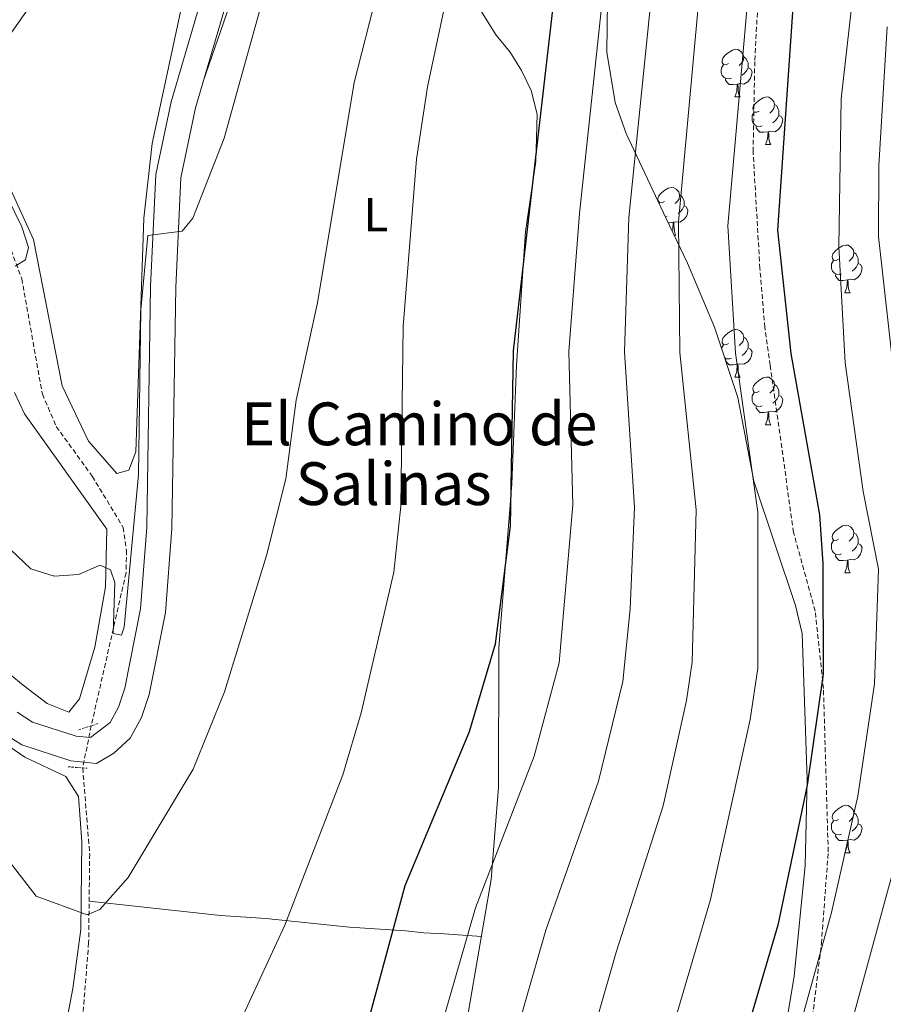
# Model space of a CAD drawing. Units: metres. Extents: x 589357 to 593851, y 4740186 to 4743215.
# Drawn here: x 591170 to 591351, y 4741147 to 4741355 of the extents above; entities that cross this region are included whole.
import ezdxf
from ezdxf.enums import TextEntityAlignment as Align

# ---------------------------------------------------------------- set-up
doc = ezdxf.new("R2010")
doc.units = ezdxf.units.M
doc.header["$MEASUREMENT"] = 0
doc.linetypes.add('TRAZOS', pattern=[0.75, 0.5, -0.25])
doc.linetypes.add('TRAZOSX2', pattern=[1.5, 1, -0.5])
for name, color, linetype, lineweight in [('Level 11', 142, 'TRAZOSX2', 13), ('Level 21', 19, 'Continuous', 0), ('Level 35', 92, 'Continuous', 0), ('Level 36', 19, 'Continuous', 40), ('Level 37', 92, 'Continuous', 0), ('Level 4', 36, 'Continuous', 30), ('Level 44', 1, 'Continuous', 0), ('Level 5', 36, 'Continuous', 0), ('Level 54', 13, 'Continuous', 0)]:
    doc.layers.add(name, color=color, linetype=linetype, lineweight=lineweight)
doc.styles.add('Arial', font='ARIAL.TTF', dxfattribs={"height": 0.2})

msp = doc.modelspace()

# ---------------------------------------------------------------- linework, layer by layer
at = {"layer": 'Level 11', "color": 142, "linetype": 'TRAZOSX2', "lineweight": 13}
msp.add_polyline3d([(591158.5, 4741331.37, 829.45), (591170.05, 4741299.95, 831.45), (591174.38, 4741275.66, 832.97), (591177.32, 4741268.86, 833.71), (591184.89, 4741258.38, 834.69), (591191.42, 4741247.59, 835.28), (591192.11, 4741242.77, 835.43), (591192, 4741238.05, 835.58), (591184.67, 4741205.85, 836.46), (591182.88, 4741196.96, 838.38), (591184.35, 4741178.84, 840), (591184.13, 4741160.13, 841.03), (591182.53, 4741140.1, 842.21), (591168.72, 4741075.14, 846.04)], dxfattribs=at)
at = {"layer": 'Level 21', "color": 19, "linetype": 'Continuous', "lineweight": 13}
for points in [[(591227.93, 4741748.96, 820.19), (591228.21, 4741717.62, 821.28), (591230.92, 4741661.11, 824.21), (591237.86, 4741573.43, 827.71), (591234.17, 4741473.94, 831.39), (591233.6, 4741445.5, 831.73), (591231.94, 4741428.27, 832.21), (591222.21, 4741389.01, 833.67), (591206.63, 4741335.95, 834.81), (591203.53, 4741321.26, 835.36), (591202.46, 4741298.2, 835.22), (591201.66, 4741247.42, 836.86), (591200.29, 4741229.73, 837.38), (591196.88, 4741212.43, 838.09), (591195.29, 4741207.61, 838.17), (591192.89, 4741203.22, 838.17), (591189.42, 4741200.1, 838.31), (591185.78, 4741197.92, 838.46), (591180.4, 4741198.43, 838.61), (591170.03, 4741201.8, 838.91), (591165.81, 4741204.5, 839.05)], [(591222.63, 4741749.03, 820.19), (591222.91, 4741717.47, 821.28), (591225.63, 4741660.77, 824.21), (591232.55, 4741573.32, 827.71), (591228.87, 4741474.09, 831.39), (591228.31, 4741445.81, 831.73), (591226.7, 4741429.16, 832.21), (591217.1, 4741390.39, 833.67), (591201.49, 4741337.25, 834.81), (591198.25, 4741321.94, 835.36), (591197.16, 4741298.37, 835.22), (591196.37, 4741247.67, 836.86), (591195.03, 4741230.45, 837.38), (591191.74, 4741213.78, 838.09), (591190.41, 4741209.73, 838.17), (591188.67, 4741206.56, 838.17), (591184.55, 4741203.36, 838.46), (591181.48, 4741203.65, 838.61), (591172.31, 4741206.63, 838.91), (591169.06, 4741208.71, 839.05)]]:
    msp.add_polyline3d(points, dxfattribs=at)
at = {"layer": 'Level 21', "color": 19, "linetype": 'TRAZOSX2', "lineweight": 0}
msp.add_polyline3d([(591335.14, 4741132.79, 879.04), (591338.46, 4741159.97, 877.86), (591339.89, 4741179.32, 877.32), (591338.89, 4741213.71, 874.85), (591337.15, 4741229.99, 874.92), (591332.59, 4741246.57, 873.3), (591327.68, 4741281.76, 873.44), (591326.53, 4741289.77, 872.86), (591325.51, 4741302.14, 871.95), (591324.07, 4741326.75, 872.41), (591324.43, 4741346.01, 872.71), (591326.03, 4741375.96, 872.21), (591326.86, 4741401.27, 870.8), (591328.6, 4741420.18, 869.17), (591330.28, 4741480.62, 865.93), (591329.93, 4741490.48, 865.19), (591327.23, 4741510.48, 863.57)], dxfattribs=at)
at = {"layer": 'Level 21', "color": 1, "linetype": 'TRAZOS', "lineweight": 0}
for points in [[(591182.04, 4741205.01, 837.68), (591186.34, 4741206.38, 837.83)], [(591179.78, 4741197.2, 838.12), (591183.85, 4741196.88, 838.42)]]:
    msp.add_polyline3d(points, dxfattribs=at)
at = {"layer": 'Level 35', "color": 92, "linetype": 'Continuous', "lineweight": 0, "ltscale": 0.5}
for points in [[(591333.02, 4741231.18, 872.2), (591324.22, 4741257.34, 871.61), (591320.89, 4741274.97, 870.73), (591315.94, 4741289.76, 867.19), (591310.24, 4741303.23, 866.6), (591305.78, 4741312.7, 862.04), (591297.36, 4741330.55, 857.46), (591295.01, 4741337.08, 856.66), (591293.28, 4741347.69, 855.7), (591293.6, 4741374.89, 853.22), (591292.96, 4741379.84, 852.71), (591291.49, 4741382.17, 852.31), (591287.32, 4741385.06, 851.2), (591270.33, 4741392.76, 846.27), (591266.7, 4741396, 845.29), (591262.58, 4741402.32, 843.71), (591260.7, 4741410.31, 842.25), (591260.29, 4741420.22, 841.3), (591261.52, 4741437.98, 840.37), (591264.27, 4741464.09, 840.87), (591266.84, 4741476.74, 842.08)], [(591317.98, 4741064.08, 880.98), (591332.7, 4741153.13, 876.62), (591335.03, 4741176.41, 875.74), (591335.45, 4741194.57, 874.86), (591334.38, 4741225.25, 872.61), (591333.02, 4741231.18, 872.2)]]:
    msp.add_polyline3d(points, dxfattribs=at)
at = {"layer": 'Level 36', "color": 92, "linetype": 'Continuous', "lineweight": 0}
for points in [[(591220.26, 4741727.67, 820.22), (591220.95, 4741710.45, 821.26), (591221.2, 4741684.63, 821.71), (591225.71, 4741636.96, 824.59), (591227.76, 4741615.56, 825.1), (591229.77, 4741585.88, 825.83), (591230.19, 4741564.96, 826.27), (591226.29, 4741507.03, 827.56), (591224.93, 4741452.01, 830.11), (591223.73, 4741432.51, 831.14), (591221.13, 4741417.16, 831.56), (591203.71, 4741357.15, 833.79), (591197.5, 4741328.49, 834.38), (591195.73, 4741312.72, 834.67), (591194.06, 4741263.52, 835.56), (591192.62, 4741259.68, 835.56), (591190.08, 4741259, 835.41), (591184.11, 4741265.75, 835.17), (591178.58, 4741277.43, 835.11), (591172.48, 4741308.24, 833.79), (591167.37, 4741319.45, 832.76)], [(591261.62, 4741364.69, 844.57), (591269.93, 4741351.26, 846.78), (591272.9, 4741347.69, 848.66), (591275.3, 4741343.85, 848.99), (591277.32, 4741339.61, 849.43), (591278.56, 4741334.64, 849.87), (591278.33, 4741324.69, 850.31), (591276.15, 4741309.91, 850.45), (591274.21, 4741281.81, 850.9), (591273.23, 4741256.77, 851.05), (591270.51, 4741222.25, 850.75), (591270.48, 4741192.94, 852.67), (591268.91, 4741173.44, 853.85), (591261.53, 4741130.66, 854)], [(591208.27, 4741341.51, 834.69), (591214.41, 4741359.41, 835.14)], [(591318.91, 4741345.33, 0.01), (591318.38, 4741345.06, 0.01), (591317.85, 4741345.12, 0.01), (591317.58, 4741345.49, 0.01), (591317.53, 4741345.91, 0.01), (591317.69, 4741346.43, 0.01), (591318.17, 4741347.03, 0.01), (591318.8, 4741347.56, 0.01), (591319.7, 4741348.14, 0.01), (591320.45, 4741348.3, 0.01), (591320.87, 4741348.25, 0.01), (591321.4, 4741347.93, 0.01), (591321.93, 4741347.35, 0.01), (591322.09, 4741346.71, 0.01), (591321.98, 4741345.86, 0.01), (591321.56, 4741345.33, 0.01), (591321.14, 4741344.9, 0.01)], [(591322.09, 4741346.71, 0.01), (591322.57, 4741346.39, 0.01), (591322.88, 4741345.75, 0.01), (591323.04, 4741345.43, 0.01), (591323.04, 4741344.85, 0.01), (591323.04, 4741344.43, 0.01), (591322.67, 4741343.74, 0.01), (591322.25, 4741343.26, 0.01), (591321.77, 4741342.84, 0.01)], [(591319.49, 4741342.25, 0.01), (591319.07, 4741342.09, 0.01), (591318.48, 4741342.15, 0.01), (591318.01, 4741342.36, 0.01), (591317.58, 4741342.78, 0.01), (591317.37, 4741343.37, 0.01), (591317.37, 4741343.79, 0.01), (591317.42, 4741344.37, 0.01), (591317.85, 4741345.06, 0.01)], [(591323.04, 4741344.43, 0.01), (591323.5, 4741344.18, 0.01), (591323.84, 4741343.56, 0.01), (591323.73, 4741342.84, 0.01), (591323.52, 4741342.2, 0.01), (591322.94, 4741341.46, 0.01), (591322.14, 4741340.98, 0.01), (591321.29, 4741341.08, 0.01), (591320.86, 4741340.95, 0.01)], [(591320.75, 4741340.95, 0.01), (591319.86, 4741340.87, 0.01), (591319.02, 4741340.87, 0.01), (591318.59, 4741341.3, 0.01), (591318.27, 4741341.77, 0.01), (591318.27, 4741342.09, 0.01)], [(591320.21, 4741338.27, 0.01), (591320.64, 4741339.43, 0.01), (591320.75, 4741340.95, 0.01), (591320.86, 4741340.95, 0.01), (591320.9, 4741340.37, 0.01), (591320.93, 4741339.68, 0.01), (591321, 4741339.07, 0.01), (591321.12, 4741338.67, 0.01), (591321.33, 4741338.27, 0.01)], [(591320.21, 4741338.27, 0.01), (591321.33, 4741338.27, 0.01)], [(591325.38, 4741335.29, 0.01), (591324.85, 4741335.03, 0.01), (591324.32, 4741335.08, 0.01), (591324.06, 4741335.45, 0.01), (591324, 4741335.88, 0.01), (591324.16, 4741336.4, 0.01), (591324.64, 4741336.99, 0.01), (591325.28, 4741337.52, 0.01), (591326.18, 4741338.11, 0.01), (591326.92, 4741338.27, 0.01), (591327.35, 4741338.21, 0.01), (591327.88, 4741337.9, 0.01), (591328.41, 4741337.31, 0.01), (591328.57, 4741336.67, 0.01), (591328.46, 4741335.82, 0.01), (591328.03, 4741335.29, 0.01), (591327.61, 4741334.87, 0.01)], [(591328.57, 4741336.67, 0.01), (591329.04, 4741336.36, 0.01), (591329.36, 4741335.72, 0.01), (591329.52, 4741335.4, 0.01), (591329.52, 4741334.82, 0.01), (591329.52, 4741334.39, 0.01), (591329.15, 4741333.7, 0.01), (591328.73, 4741333.22, 0.01), (591328.25, 4741332.8, 0.01)], [(591325.97, 4741332.21, 0.01), (591325.54, 4741332.05, 0.01), (591324.96, 4741332.11, 0.01), (591324.48, 4741332.32, 0.01), (591324.06, 4741332.75, 0.01), (591323.84, 4741333.33, 0.01), (591323.84, 4741333.75, 0.01), (591323.9, 4741334.34, 0.01), (591324.32, 4741335.03, 0.01)], [(591329.52, 4741334.39, 0.01), (591329.97, 4741334.14, 0.01), (591330.32, 4741333.53, 0.01), (591330.21, 4741332.8, 0.01), (591330, 4741332.16, 0.01), (591329.41, 4741331.42, 0.01), (591328.62, 4741330.94, 0.01), (591327.77, 4741331.05, 0.01), (591327.34, 4741330.92, 0.01)], [(591327.23, 4741330.92, 0.01), (591326.34, 4741330.83, 0.01), (591325.49, 4741330.83, 0.01), (591325.07, 4741331.26, 0.01), (591324.75, 4741331.74, 0.01), (591324.75, 4741332.05, 0.01)], [(591326.68, 4741328.23, 0.01), (591327.12, 4741329.39, 0.01), (591327.23, 4741330.92, 0.01), (591327.34, 4741330.92, 0.01), (591327.37, 4741330.33, 0.01), (591327.41, 4741329.65, 0.01), (591327.48, 4741329.03, 0.01), (591327.59, 4741328.63, 0.01), (591327.81, 4741328.23, 0.01)], [(591326.68, 4741328.23, 0.01), (591327.81, 4741328.23, 0.01)], [(591305.4, 4741316.24, 0.01), (591304.87, 4741315.98, 0.01), (591304.34, 4741316.03, 0.01), (591304.08, 4741316.4, 0.01), (591304.02, 4741316.83, 0.01), (591304.18, 4741317.35, 0.01), (591304.66, 4741317.94, 0.01), (591305.3, 4741318.47, 0.01), (591306.2, 4741319.06, 0.01), (591306.94, 4741319.22, 0.01), (591307.37, 4741319.16, 0.01), (591307.9, 4741318.85, 0.01), (591308.43, 4741318.26, 0.01), (591308.59, 4741317.62, 0.01), (591308.48, 4741316.77, 0.01), (591308.05, 4741316.24, 0.01), (591307.63, 4741315.82, 0.01)], [(591308.59, 4741317.62, 0.01), (591309.06, 4741317.31, 0.01), (591309.38, 4741316.67, 0.01), (591309.54, 4741316.35, 0.01), (591309.54, 4741315.77, 0.01), (591309.54, 4741315.34, 0.01), (591309.17, 4741314.65, 0.01), (591308.75, 4741314.17, 0.01), (591308.27, 4741313.75, 0.01)], [(591304.28, 4741315.87, 0.01), (591304.34, 4741315.98, 0.01)], [(591309.54, 4741315.34, 0.01), (591309.99, 4741315.09, 0.01), (591310.34, 4741314.48, 0.01), (591310.23, 4741313.75, 0.01), (591310.02, 4741313.11, 0.01), (591309.43, 4741312.37, 0.01), (591308.64, 4741311.89, 0.01), (591307.79, 4741312, 0.01), (591307.36, 4741311.87, 0.01)], [(591305.99, 4741313.16, 0.01), (591305.62, 4741313.03, 0.01)], [(591307.25, 4741311.87, 0.01), (591306.36, 4741311.78, 0.01), (591306.21, 4741311.78, 0.01)], [(591307.03, 4741310.04, 0.01), (591307.14, 4741310.34, 0.01), (591307.25, 4741311.87, 0.01), (591307.36, 4741311.87, 0.01), (591307.39, 4741311.28, 0.01), (591307.43, 4741310.6, 0.01), (591307.5, 4741309.98, 0.01), (591307.61, 4741309.58, 0.01), (591307.83, 4741309.18, 0.01)], [(591307.43, 4741309.18, 0.01), (591307.83, 4741309.18, 0.01)], [(591342.09, 4741304.1, 0.01), (591341.57, 4741303.84, 0.01), (591341.03, 4741303.89, 0.01), (591340.77, 4741304.26, 0.01), (591340.71, 4741304.69, 0.01), (591340.87, 4741305.21, 0.01), (591341.35, 4741305.8, 0.01), (591341.99, 4741306.33, 0.01), (591342.89, 4741306.92, 0.01), (591343.63, 4741307.08, 0.01), (591344.06, 4741307.02, 0.01), (591344.59, 4741306.71, 0.01), (591345.12, 4741306.12, 0.01), (591345.28, 4741305.48, 0.01), (591345.17, 4741304.63, 0.01), (591344.75, 4741304.1, 0.01), (591344.33, 4741303.68, 0.01)], [(591345.28, 4741305.48, 0.01), (591345.75, 4741305.17, 0.01), (591346.07, 4741304.53, 0.01), (591346.23, 4741304.21, 0.01), (591346.23, 4741303.63, 0.01), (591346.23, 4741303.2, 0.01), (591345.86, 4741302.51, 0.01), (591345.44, 4741302.03, 0.01), (591344.96, 4741301.61, 0.01)], [(591342.68, 4741301.02, 0.01), (591342.25, 4741300.86, 0.01), (591341.67, 4741300.92, 0.01), (591341.19, 4741301.13, 0.01), (591340.77, 4741301.56, 0.01), (591340.55, 4741302.14, 0.01), (591340.55, 4741302.56, 0.01), (591340.61, 4741303.15, 0.01), (591341.03, 4741303.84, 0.01)], [(591346.23, 4741303.2, 0.01), (591346.69, 4741302.95, 0.01), (591347.03, 4741302.34, 0.01), (591346.92, 4741301.61, 0.01), (591346.71, 4741300.97, 0.01), (591346.13, 4741300.23, 0.01), (591345.33, 4741299.75, 0.01), (591344.48, 4741299.86, 0.01), (591344.05, 4741299.73, 0.01)], [(591343.94, 4741299.73, 0.01), (591343.05, 4741299.64, 0.01), (591342.21, 4741299.64, 0.01), (591341.78, 4741300.07, 0.01), (591341.46, 4741300.55, 0.01), (591341.46, 4741300.86, 0.01)], [(591343.39, 4741297.04, 0.01), (591343.83, 4741298.2, 0.01), (591343.94, 4741299.73, 0.01), (591344.05, 4741299.73, 0.01), (591344.09, 4741299.14, 0.01), (591344.12, 4741298.46, 0.01), (591344.19, 4741297.84, 0.01), (591344.31, 4741297.44, 0.01), (591344.52, 4741297.04, 0.01)], [(591343.39, 4741297.04, 0.01), (591344.52, 4741297.04, 0.01)], [(591318.91, 4741286.33, 0.01), (591318.38, 4741286.07, 0.01), (591317.85, 4741286.12, 0.01), (591317.58, 4741286.49, 0.01), (591317.53, 4741286.92, 0.01), (591317.69, 4741287.44, 0.01), (591318.17, 4741288.03, 0.01), (591318.8, 4741288.56, 0.01), (591319.7, 4741289.15, 0.01), (591320.45, 4741289.31, 0.01), (591320.87, 4741289.25, 0.01), (591321.4, 4741288.94, 0.01), (591321.93, 4741288.35, 0.01), (591322.09, 4741287.71, 0.01), (591321.98, 4741286.86, 0.01), (591321.56, 4741286.33, 0.01), (591321.14, 4741285.91, 0.01)], [(591317.42, 4741285.35, 0.01), (591317.42, 4741285.38, 0.01), (591317.85, 4741286.07, 0.01)], [(591322.09, 4741287.71, 0.01), (591322.57, 4741287.4, 0.01), (591322.88, 4741286.76, 0.01), (591323.04, 4741286.44, 0.01), (591323.04, 4741285.86, 0.01), (591323.04, 4741285.43, 0.01), (591322.67, 4741284.74, 0.01), (591322.25, 4741284.26, 0.01), (591321.77, 4741283.84, 0.01)], [(591323.04, 4741285.43, 0.01), (591323.5, 4741285.18, 0.01), (591323.84, 4741284.57, 0.01), (591323.73, 4741283.84, 0.01), (591323.52, 4741283.2, 0.01), (591322.94, 4741282.46, 0.01), (591322.14, 4741281.98, 0.01), (591321.29, 4741282.09, 0.01), (591320.86, 4741281.96, 0.01)], [(591319.49, 4741283.25, 0.01), (591319.07, 4741283.09, 0.01), (591318.48, 4741283.15, 0.01), (591318.09, 4741283.33, 0.01)], [(591318.27, 4741282.79, 0.01), (591318.27, 4741283.09, 0.01)], [(591320.75, 4741281.96, 0.01), (591319.86, 4741281.87, 0.01), (591319.02, 4741281.87, 0.01), (591318.59, 4741282.3, 0.01), (591318.28, 4741282.76, 0.01)], [(591320.21, 4741279.27, 0.01), (591320.64, 4741280.43, 0.01), (591320.75, 4741281.96, 0.01), (591320.86, 4741281.96, 0.01), (591320.9, 4741281.37, 0.01), (591320.93, 4741280.69, 0.01), (591321, 4741280.07, 0.01), (591321.12, 4741279.67, 0.01), (591321.33, 4741279.27, 0.01)], [(591320.21, 4741279.27, 0.01), (591321.33, 4741279.27, 0.01)], [(591325.38, 4741276.3, 0.01), (591324.85, 4741276.03, 0.01), (591324.32, 4741276.09, 0.01), (591324.06, 4741276.46, 0.01), (591324, 4741276.88, 0.01), (591324.16, 4741277.4, 0.01), (591324.64, 4741278, 0.01), (591325.28, 4741278.53, 0.01), (591326.18, 4741279.11, 0.01), (591326.92, 4741279.27, 0.01), (591327.35, 4741279.22, 0.01), (591327.88, 4741278.9, 0.01), (591328.41, 4741278.32, 0.01), (591328.57, 4741277.68, 0.01), (591328.46, 4741276.83, 0.01), (591328.03, 4741276.3, 0.01), (591327.61, 4741275.87, 0.01)], [(591328.57, 4741277.68, 0.01), (591329.04, 4741277.36, 0.01), (591329.36, 4741276.72, 0.01), (591329.52, 4741276.4, 0.01), (591329.52, 4741275.82, 0.01), (591329.52, 4741275.4, 0.01), (591329.15, 4741274.71, 0.01), (591328.73, 4741274.23, 0.01), (591328.25, 4741273.81, 0.01)], [(591168.5, 4741276.04, 833.45), (591170.65, 4741271.54, 833.71), (591187.93, 4741247.27, 835.35), (591187.66, 4741235.13, 835.49), (591185.43, 4741222.39, 836.08), (591182.22, 4741211.51, 836.52), (591179.96, 4741208.72, 837.41), (591175.37, 4741210.53, 837.94), (591170.32, 4741214.39, 838.07), (591159.31, 4741223.35, 838.15)], [(591325.97, 4741273.22, 0.01), (591325.54, 4741273.06, 0.01), (591324.96, 4741273.12, 0.01), (591324.48, 4741273.33, 0.01), (591324.06, 4741273.75, 0.01), (591323.84, 4741274.34, 0.01), (591323.84, 4741274.76, 0.01), (591323.9, 4741275.34, 0.01), (591324.32, 4741276.03, 0.01)], [(591329.52, 4741275.4, 0.01), (591329.97, 4741275.15, 0.01), (591330.32, 4741274.53, 0.01), (591330.21, 4741273.81, 0.01), (591330, 4741273.17, 0.01), (591329.41, 4741272.43, 0.01), (591328.62, 4741271.95, 0.01), (591327.77, 4741272.05, 0.01), (591327.34, 4741271.92, 0.01)], [(591327.23, 4741271.92, 0.01), (591326.34, 4741271.84, 0.01), (591325.49, 4741271.84, 0.01), (591325.07, 4741272.27, 0.01), (591324.75, 4741272.74, 0.01), (591324.75, 4741273.06, 0.01)], [(591326.68, 4741269.24, 0.01), (591327.12, 4741270.4, 0.01), (591327.23, 4741271.92, 0.01), (591327.34, 4741271.92, 0.01), (591327.37, 4741271.34, 0.01), (591327.41, 4741270.65, 0.01), (591327.48, 4741270.04, 0.01), (591327.59, 4741269.64, 0.01), (591327.81, 4741269.24, 0.01)], [(591326.68, 4741269.24, 0.01), (591327.81, 4741269.24, 0.01)], [(591342.09, 4741245.11, 0.01), (591341.56, 4741244.85, 0.01), (591341.03, 4741244.9, 0.01), (591340.77, 4741245.27, 0.01), (591340.71, 4741245.7, 0.01), (591340.87, 4741246.22, 0.01), (591341.35, 4741246.81, 0.01), (591341.99, 4741247.34, 0.01), (591342.89, 4741247.93, 0.01), (591343.63, 4741248.09, 0.01), (591344.06, 4741248.03, 0.01), (591344.59, 4741247.72, 0.01), (591345.12, 4741247.13, 0.01), (591345.28, 4741246.49, 0.01), (591345.17, 4741245.64, 0.01), (591344.74, 4741245.11, 0.01), (591344.32, 4741244.69, 0.01)], [(591345.28, 4741246.49, 0.01), (591345.75, 4741246.18, 0.01), (591346.07, 4741245.54, 0.01), (591346.23, 4741245.22, 0.01), (591346.23, 4741244.64, 0.01), (591346.23, 4741244.21, 0.01), (591345.86, 4741243.52, 0.01), (591345.44, 4741243.04, 0.01), (591344.96, 4741242.62, 0.01)], [(591342.68, 4741242.03, 0.01), (591342.25, 4741241.87, 0.01), (591341.67, 4741241.93, 0.01), (591341.19, 4741242.14, 0.01), (591340.77, 4741242.57, 0.01), (591340.55, 4741243.15, 0.01), (591340.55, 4741243.57, 0.01), (591340.61, 4741244.16, 0.01), (591341.03, 4741244.85, 0.01)], [(591346.23, 4741244.21, 0.01), (591346.68, 4741243.96, 0.01), (591347.03, 4741243.35, 0.01), (591346.92, 4741242.62, 0.01), (591346.71, 4741241.98, 0.01), (591346.12, 4741241.24, 0.01), (591345.33, 4741240.76, 0.01), (591344.48, 4741240.87, 0.01), (591344.05, 4741240.74, 0.01)], [(591343.94, 4741240.74, 0.01), (591343.05, 4741240.65, 0.01), (591342.2, 4741240.65, 0.01), (591341.78, 4741241.08, 0.01), (591341.46, 4741241.56, 0.01), (591341.46, 4741241.87, 0.01)], [(591343.39, 4741238.05, 0.01), (591343.83, 4741239.21, 0.01), (591343.94, 4741240.74, 0.01), (591344.05, 4741240.74, 0.01), (591344.08, 4741240.15, 0.01), (591344.12, 4741239.47, 0.01), (591344.19, 4741238.85, 0.01), (591344.3, 4741238.45, 0.01), (591344.52, 4741238.05, 0.01)], [(591343.39, 4741238.05, 0.01), (591344.52, 4741238.05, 0.01)], [(591162.51, 4741204.78, 838.92), (591170.69, 4741199.22, 838.67), (591179.34, 4741195.13, 838.97), (591181.99, 4741190.94, 839.11), (591182.69, 4741181.4, 839.41), (591182.51, 4741162.97, 840.9), (591180.83, 4741150.52, 841.18), (591178.89, 4741140.56, 841.77), (591175.97, 4741130.49, 843.39), (591172.23, 4741114.91, 844.12), (591166.48, 4741084.91, 846.48)], [(591342.09, 4741186.12, 0.01), (591341.56, 4741185.85, 0.01), (591341.03, 4741185.91, 0.01), (591340.77, 4741186.28, 0.01), (591340.71, 4741186.7, 0.01), (591340.87, 4741187.22, 0.01), (591341.35, 4741187.82, 0.01), (591341.99, 4741188.35, 0.01), (591342.89, 4741188.93, 0.01), (591343.63, 4741189.09, 0.01), (591344.06, 4741189.04, 0.01), (591344.59, 4741188.72, 0.01), (591345.12, 4741188.14, 0.01), (591345.28, 4741187.5, 0.01), (591345.17, 4741186.65, 0.01), (591344.74, 4741186.12, 0.01), (591344.32, 4741185.69, 0.01)], [(591345.28, 4741187.5, 0.01), (591345.75, 4741187.18, 0.01), (591346.07, 4741186.54, 0.01), (591346.23, 4741186.22, 0.01), (591346.23, 4741185.64, 0.01), (591346.23, 4741185.22, 0.01), (591345.86, 4741184.53, 0.01), (591345.44, 4741184.05, 0.01), (591344.96, 4741183.63, 0.01)], [(591342.68, 4741183.04, 0.01), (591342.25, 4741182.88, 0.01), (591341.67, 4741182.94, 0.01), (591341.19, 4741183.15, 0.01), (591340.77, 4741183.57, 0.01), (591340.55, 4741184.16, 0.01), (591340.55, 4741184.58, 0.01), (591340.61, 4741185.16, 0.01), (591341.03, 4741185.85, 0.01)], [(591346.23, 4741185.22, 0.01), (591346.68, 4741184.97, 0.01), (591347.03, 4741184.35, 0.01), (591346.92, 4741183.63, 0.01), (591346.71, 4741182.99, 0.01), (591346.12, 4741182.25, 0.01), (591345.33, 4741181.77, 0.01), (591344.48, 4741181.87, 0.01), (591344.05, 4741181.74, 0.01)], [(591343.94, 4741181.74, 0.01), (591343.05, 4741181.66, 0.01), (591342.2, 4741181.66, 0.01), (591341.78, 4741182.09, 0.01), (591341.46, 4741182.56, 0.01), (591341.46, 4741182.88, 0.01)], [(591343.39, 4741179.06, 0.01), (591343.83, 4741180.22, 0.01), (591343.94, 4741181.74, 0.01), (591344.05, 4741181.74, 0.01), (591344.08, 4741181.16, 0.01), (591344.12, 4741180.47, 0.01), (591344.19, 4741179.86, 0.01), (591344.3, 4741179.46, 0.01), (591344.52, 4741179.06, 0.01)], [(591343.39, 4741179.06, 0.01), (591344.52, 4741179.06, 0.01)], [(591184.24, 4741168.9, 840.55), (591211.87, 4741165.9, 842.67), (591221.44, 4741165.29, 844.97), (591239.06, 4741163.44, 847.91), (591250.84, 4741162.63, 848.06), (591254.72, 4741162.21, 851.6), (591258.98, 4741162.03, 853.07), (591266.85, 4741161.49, 853.89)]]:
    msp.add_polyline3d(points, dxfattribs=at)
at = {"layer": 'Level 4', "color": 36, "linetype": 'Continuous', "lineweight": 30}
for points in [[(591241.28, 4741137.23, 850.01), (591250.81, 4741172.19, 850.01), (591264.33, 4741204.64, 850.01), (591269.82, 4741223.09, 850.01), (591272.99, 4741247.9, 850.01), (591273.61, 4741284.81, 850.01), (591283.67, 4741371.91, 850.01), (591286.52, 4741421.26, 850.01), (591289.54, 4741450.47, 850.01), (591294.33, 4741473.17, 850.01), (591300.44, 4741494.71, 850.01), (591301.89, 4741505.42, 850.01), (591302.08, 4741530.73, 850.01), (591296.37, 4741621.92, 850.01), (591297.27, 4741646.97, 850.01), (591303.51, 4741695.92, 850.01), (591308.13, 4741718.03, 850.01), (591324.25, 4741775.52, 850.01)], [(591349.38, 4741488.62, 875.01), (591343.49, 4741431.07, 875.01), (591334.91, 4741379.36, 875.01), (591332.81, 4741362.31, 875.01), (591329.21, 4741310.23, 875.01), (591332.04, 4741284.21, 875.01), (591338.06, 4741250.28, 875.01), (591338.77, 4741240.02, 875.01), (591338.86, 4741216.73, 875.01), (591335.44, 4741193.3, 875.01), (591329.27, 4741163.87, 875.01), (591312.16, 4741105.6, 875.01)]]:
    msp.add_polyline3d(points, dxfattribs=at)
at = {"layer": 'Level 5', "color": 36, "linetype": 'Continuous', "lineweight": 0}
for points in [[(591214.93, 4741141.11, 845.01), (591225.46, 4741163.84, 845.01), (591237.63, 4741195.52, 845.01), (591241.49, 4741208.59, 845.01), (591248.37, 4741238.2, 845.01), (591249.89, 4741252.06, 845.01), (591250.35, 4741289.9, 845.01), (591253.19, 4741325.18, 845.01), (591255.49, 4741340.37, 845.01), (591262.82, 4741374.69, 845.01), (591271.69, 4741405.29, 845.01), (591274.61, 4741418.03, 845.01), (591286.9, 4741527.9, 845.01), (591287.18, 4741549.59, 845.01), (591285.98, 4741576.36, 845.01), (591285.39, 4741622.43, 845.01), (591287.31, 4741676.82, 845.01), (591289.76, 4741701.35, 845.01), (591301.34, 4741759.08, 845.01)], [(591163.78, 4741346.18, 830.01), (591185.7, 4741377.24, 830.01), (591208.37, 4741411.92, 830.01), (591213.5, 4741421.43, 830.01), (591219.99, 4741436.74, 830.01), (591224.72, 4741455.22, 830.01), (591226.42, 4741466.96, 830.01), (591228.29, 4741490.63, 830.01), (591230.66, 4741494.17, 830.01), (591233.93, 4741495.99, 830.01), (591236.52, 4741499.92, 830.01), (591240.41, 4741529.44, 830.01), (591246.85, 4741564.05, 830.01), (591249.91, 4741585.12, 830.01), (591250.85, 4741601.95, 830.01), (591251.11, 4741639.98, 830.01), (591253.91, 4741661.49, 830.01), (591255.53, 4741705.68, 830.01), (591260.5, 4741734.31, 830.01)], [(591149.42, 4741200.46, 840.01), (591173.08, 4741169.95, 840.01), (591183.83, 4741166.03, 840.01), (591186.51, 4741167.15, 840.01), (591192.43, 4741173.86, 840.01), (591206.16, 4741196.71, 840.01), (591212.74, 4741213, 840.01), (591221.57, 4741241.7, 840.01), (591225.66, 4741257.81, 840.01), (591227.85, 4741274.41, 840.01), (591232.34, 4741294.9, 840.01), (591240.02, 4741341.34, 840.01), (591251.37, 4741385.62, 840.01), (591258.37, 4741426.9, 840.01), (591263.82, 4741479.51, 840.01), (591271.77, 4741512.21, 840.01), (591277, 4741541.38, 840.01), (591279.35, 4741570.7, 840.01), (591281.71, 4741657.53, 840.01), (591282.59, 4741728.63, 840.01)], [(591329.79, 4741725.72, 855.01), (591309.09, 4741635.67, 855.01), (591308.65, 4741612.18, 855.01), (591310.93, 4741586.35, 855.01), (591311.12, 4741556.51, 855.01), (591312.97, 4741527.88, 855.01), (591312.41, 4741510.56, 855.01), (591310.07, 4741491.93, 855.01), (591304.77, 4741470.72, 855.01), (591300.53, 4741448.58, 855.01), (591297.35, 4741419.78, 855.01), (591293.62, 4741370.99, 855.01), (591287.48, 4741313.74, 855.01), (591285.29, 4741284.69, 855.01), (591286.07, 4741252.37, 855.01), (591283.23, 4741219.11, 855.01), (591277.93, 4741199.42, 855.01), (591265.62, 4741167.51, 855.01), (591251.65, 4741119.1, 855.01)], [(591280.22, 4741105.76, 865.01), (591295.23, 4741158.14, 865.01), (591305.14, 4741188.99, 865.01), (591310.06, 4741211.15, 865.01), (591311.24, 4741219.27, 865.01), (591312.06, 4741251.33, 865.01), (591308.67, 4741284.45, 865.01), (591308.34, 4741311.98, 865.01), (591314.64, 4741380.37, 865.01), (591322.52, 4741444.8, 865.01), (591334.75, 4741519.45, 865.01)], [(591265.93, 4741112.43, 860.01), (591280.43, 4741162.82, 860.01), (591291.54, 4741194.21, 860.01), (591296.65, 4741215.13, 860.01), (591298.18, 4741230.5, 860.01), (591299.07, 4741251.85, 860.01), (591296.98, 4741284.57, 860.01), (591297.91, 4741312.86, 860.01), (591311.52, 4741446.69, 860.01), (591319.7, 4741489.15, 860.01)], [(591291.55, 4741089.3, 870.01), (591315.12, 4741169.23, 870.01), (591323.47, 4741207.17, 870.01), (591325.05, 4741218, 870.01), (591325.06, 4741250.8, 870.01), (591320.35, 4741284.33, 870.01), (591318.77, 4741311.1, 870.01), (591324.77, 4741379.87, 870.01), (591332.4, 4741432.09, 870.01), (591339.59, 4741489.84, 870.01)], [(591155.06, 4741254.93, 835.01), (591171.95, 4741238.86, 835.01), (591176.87, 4741237.35, 835.01), (591181.96, 4741237.68, 835.01), (591186.57, 4741239.63, 835.01), (591188.73, 4741238.69, 835.01), (591189.63, 4741235.98, 835.01), (591189.3, 4741225.29, 835.01), (591191.08, 4741224.93, 835.01), (591191.58, 4741226.59, 835.01), (591194.63, 4741258.69, 835.01), (591195.09, 4741293.41, 835.01), (591196.57, 4741309.1, 835.01), (591203.79, 4741309.97, 835.01), (591206.04, 4741312.75, 835.01), (591212.65, 4741329.57, 835.01), (591222.64, 4741365.47, 835.01), (591232.04, 4741404.38, 835.01), (591248.47, 4741456.58, 835.01), (591249.93, 4741472.33, 835.01), (591249.17, 4741486.77, 835.01)], [(591357.7, 4741440.07, 880.01), (591346.4, 4741371.43, 880.01), (591342.65, 4741337.85, 880.01), (591342.14, 4741306.8, 880.01), (591343.47, 4741282.27, 880.01), (591347.23, 4741255.16, 880.01), (591350.49, 4741238.79, 880.01), (591349.63, 4741214.7, 880.01), (591346.14, 4741191.01, 880.01), (591340.6, 4741166.52, 880.01), (591316.43, 4741079.54, 880.01)], [(591354.9, 4741269.37, 885.01), (591350.5, 4741308.88, 885.01), (591350.53, 4741323.73, 885.01), (591352.3, 4741353.04, 885.01)], [(591168.64, 4741302.6, 830.01), (591170.85, 4741303.96, 830.01), (591171.44, 4741306.59, 830.01), (591170.04, 4741310.88, 830.01), (591162.67, 4741325.9, 830.01)], [(591326.56, 4741076.33, 885.01), (591355.92, 4741183.77, 885.01)]]:
    msp.add_polyline3d(points, dxfattribs=at)
at = {"layer": 'Level 54', "color": 13, "linetype": 'Continuous', "lineweight": 0}
for points in [[(591227.93, 4741748.96, 820.19), (591228.21, 4741717.62, 821.28), (591230.92, 4741661.11, 824.21), (591237.86, 4741573.43, 827.71), (591234.17, 4741473.94, 831.39), (591233.6, 4741445.5, 831.73), (591231.94, 4741428.27, 832.21), (591222.21, 4741389.01, 833.67), (591206.63, 4741335.95, 834.81), (591203.53, 4741321.26, 835.36), (591202.46, 4741298.2, 835.22), (591201.66, 4741247.42, 836.86), (591200.29, 4741229.73, 837.38), (591196.88, 4741212.43, 838.09), (591195.29, 4741207.61, 838.17), (591192.89, 4741203.22, 838.17), (591189.42, 4741200.1, 838.31), (591185.78, 4741197.92, 838.46), (591180.4, 4741198.43, 838.61), (591170.03, 4741201.8, 838.91), (591165.81, 4741204.5, 839.05)], [(591169.06, 4741208.71, 839.05), (591172.31, 4741206.63, 838.91), (591181.48, 4741203.65, 838.61), (591184.55, 4741203.36, 838.46), (591188.67, 4741206.56, 838.17), (591190.41, 4741209.73, 838.17), (591191.74, 4741213.78, 838.09), (591195.03, 4741230.45, 837.38), (591196.37, 4741247.67, 836.86), (591197.16, 4741298.37, 835.22), (591198.25, 4741321.94, 835.36), (591201.49, 4741337.25, 834.81), (591217.1, 4741390.39, 833.67), (591226.7, 4741429.16, 832.21), (591228.31, 4741445.81, 831.73), (591228.87, 4741474.09, 831.39), (591232.55, 4741573.32, 827.71), (591225.63, 4741660.77, 824.21), (591222.91, 4741717.47, 821.28), (591222.63, 4741749.03, 820.19)]]:
    msp.add_polyline3d(points, dxfattribs=at)

# ---------------------------------------------------------------- texts
at = {"layer": 'Level 37', "color": 92, "linetype": 'Continuous', "lineweight": 0, "style": 'Arial'}
msp.add_text('L', height=7, dxfattribs=at).set_placement((591244.62, 4741313.47, 843.16), align=Align.MIDDLE_CENTER)
at = {"layer": 'Level 44', "color": 19, "linetype": 'Continuous', "lineweight": 0, "style": 'Arial'}
for s, p in [('El Camino de', (591253.74, 4741262.11, 845.24)), ('Salinas', (591248.36, 4741249.51, 842.27))]:
    msp.add_text(s, height=9, dxfattribs=at).set_placement(p, align=Align.BOTTOM_CENTER)

doc.saveas('drawing.dxf')
